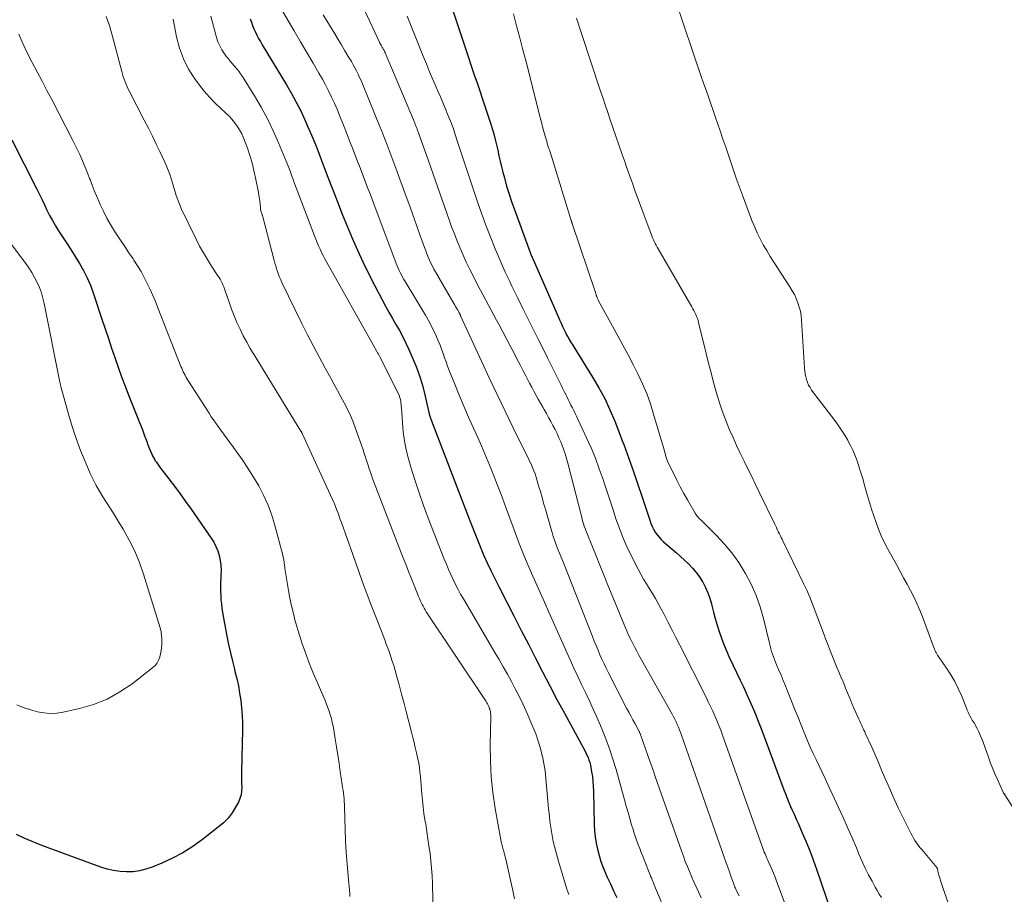
# Model space of a CAD drawing. Units: feet. Extents: x 2030000 to 2035000, y 575000 to 579935.
# Drawn here: x 2031576 to 2031751, y 576093 to 576248 of the extents above; entities that cross this region are included whole.
import ezdxf

# ---------------------------------------------------------------- set-up
doc = ezdxf.new("R2010")
doc.units = ezdxf.units.FT
doc.header["$LTSCALE"] = 100
doc.header["$MEASUREMENT"] = 0
doc.layers.add('CONTOUR INDEX', color=32, linetype='Continuous', lineweight=25)
doc.layers.add('CONTOUR INTERMEDIATE', color=40, linetype='Continuous', lineweight=15)

msp = doc.modelspace()

# ---------------------------------------------------------------- linework, layer by layer
at = {"layer": 'CONTOUR INDEX', "flags": 128}
for points, elevation in [([(2031651.66, 576254.59), (2031655.92, 576241.73), (2031656.46, 576240.11), (2031657, 576238.5), (2031657.55, 576236.89), (2031658.11, 576235.28), (2031658.36, 576234.55), (2031658.79, 576233.3), (2031659.2, 576232.06), (2031659.61, 576230.8), (2031660, 576229.55), (2031660.19, 576228.94), (2031660.47, 576227.98), (2031660.73, 576227.02), (2031660.97, 576226.05), (2031661.18, 576225.07), (2031661.39, 576224.09), (2031661.61, 576223.12), (2031661.84, 576222.15), (2031662.09, 576221.18), (2031662.35, 576220.17), (2031662.76, 576218.71), (2031663.2, 576217.25), (2031663.68, 576215.81), (2031664.19, 576214.38), (2031666.96, 576206.87), (2031667.02, 576206.72), (2031667.08, 576206.56), (2031667.14, 576206.4), (2031667.2, 576206.25), (2031667.27, 576206.09), (2031667.33, 576205.94), (2031667.39, 576205.79), (2031667.46, 576205.63), (2031671.91, 576195.52), (2031672.18, 576194.92), (2031672.45, 576194.33), (2031672.72, 576193.74), (2031673, 576193.15), (2031673.27, 576192.56), (2031673.42, 576192.27), (2031673.57, 576191.98), (2031673.73, 576191.69), (2031673.89, 576191.41), (2031674.06, 576191.13), (2031674.23, 576190.85), (2031674.4, 576190.57), (2031674.57, 576190.3), (2031678.04, 576184.74), (2031679.16, 576182.84), (2031680.2, 576180.91), (2031681.12, 576178.92), (2031681.98, 576176.89), (2031682.94, 576174.42), (2031683.25, 576173.6), (2031683.57, 576172.77), (2031683.87, 576171.94), (2031684.17, 576171.1), (2031684.47, 576170.27), (2031684.76, 576169.44), (2031685.06, 576168.6), (2031685.35, 576167.77), (2031685.37, 576167.71), (2031685.67, 576166.85), (2031685.97, 576165.98), (2031686.26, 576165.12), (2031686.55, 576164.25), (2031688.2, 576159.26), (2031688.4, 576158.72), (2031688.63, 576158.19), (2031688.89, 576157.68), (2031689.18, 576157.18), (2031689.51, 576156.71), (2031689.86, 576156.26), (2031690.25, 576155.85), (2031690.67, 576155.46), (2031692.19, 576154.16), (2031692.94, 576153.5), (2031693.68, 576152.84), (2031694.41, 576152.16), (2031695.14, 576151.47), (2031695.82, 576150.75), (2031696.46, 576150), (2031697.03, 576149.19), (2031697.56, 576148.35), (2031697.62, 576148.26), (2031698.1, 576147.33), (2031698.52, 576146.38), (2031698.87, 576145.4), (2031699.17, 576144.39), (2031699.24, 576144.11), (2031699.54, 576142.95), (2031699.86, 576141.79), (2031700.2, 576140.64), (2031700.55, 576139.5), (2031700.56, 576139.46), (2031700.96, 576138.31), (2031701.38, 576137.17), (2031701.85, 576136.05), (2031702.35, 576134.94), (2031704.31, 576130.83), (2031704.87, 576129.64), (2031705.42, 576128.43), (2031705.96, 576127.23), (2031706.48, 576126.01), (2031706.99, 576124.8), (2031707.48, 576123.57), (2031707.96, 576122.34), (2031708.43, 576121.1), (2031712.03, 576111.35), (2031712.32, 576110.59), (2031712.62, 576109.84), (2031712.93, 576109.1), (2031713.26, 576108.36), (2031713.59, 576107.62), (2031713.92, 576106.88), (2031714.24, 576106.14), (2031714.57, 576105.4), (2031715.32, 576103.7), (2031716, 576102.09), (2031716.65, 576100.48), (2031717.26, 576098.85), (2031717.85, 576097.21), (2031722.23, 576084.34)], 740), ([(2031617.17, 576248.46), (2031617.37, 576247.86), (2031617.58, 576247.26), (2031617.82, 576246.67), (2031618.08, 576246.09), (2031618.36, 576245.52), (2031618.65, 576244.95), (2031618.96, 576244.4), (2031619.29, 576243.85), (2031623.6, 576236.74), (2031624.49, 576235.2), (2031625.34, 576233.65), (2031626.14, 576232.07), (2031626.89, 576230.47), (2031627.37, 576229.39), (2031627.85, 576228.31), (2031628.31, 576227.22), (2031628.75, 576226.12), (2031629.18, 576225.02), (2031629.59, 576223.91), (2031630.01, 576222.81), (2031630.43, 576221.7), (2031630.85, 576220.6), (2031631.83, 576218.04), (2031632.66, 576215.88), (2031633.52, 576213.72), (2031634.39, 576211.58), (2031635.28, 576209.44), (2031636.21, 576207.32), (2031637.17, 576205.22), (2031638.19, 576203.14), (2031639.25, 576201.08), (2031640.63, 576198.46), (2031641.23, 576197.36), (2031641.83, 576196.26), (2031642.45, 576195.17), (2031643.08, 576194.09), (2031643.7, 576193), (2031644.29, 576191.9), (2031644.85, 576190.78), (2031645.37, 576189.64), (2031645.98, 576188.27), (2031646.65, 576186.63), (2031647.26, 576184.98), (2031647.77, 576183.29), (2031648.21, 576181.57), (2031648.92, 576178.46), (2031648.96, 576178.29), (2031649, 576178.12), (2031649.04, 576177.95), (2031649.08, 576177.78), (2031649.13, 576177.61), (2031649.19, 576177.45), (2031649.25, 576177.29), (2031649.31, 576177.13), (2031649.38, 576176.98), (2031649.44, 576176.82), (2031649.51, 576176.66), (2031649.57, 576176.51), (2031656.27, 576159.03), (2031656.85, 576157.55), (2031657.44, 576156.07), (2031658.05, 576154.6), (2031658.67, 576153.13), (2031659.32, 576151.68), (2031659.99, 576150.23), (2031660.69, 576148.8), (2031661.4, 576147.38), (2031662.84, 576144.59), (2031664.1, 576142.13), (2031665.36, 576139.67), (2031666.62, 576137.21), (2031667.87, 576134.75), (2031669.14, 576132.29), (2031670.41, 576129.83), (2031671.71, 576127.39), (2031673.02, 576124.96), (2031676.43, 576118.71), (2031676.64, 576118.31), (2031676.85, 576117.89), (2031677.04, 576117.48), (2031677.23, 576117.05), (2031677.39, 576116.62), (2031677.54, 576116.19), (2031677.65, 576115.74), (2031677.74, 576115.29), (2031677.87, 576114.51), (2031678, 576113.67), (2031678.1, 576112.82), (2031678.16, 576111.96), (2031678.2, 576111.11), (2031678.34, 576105.18), (2031678.4, 576104.06), (2031678.5, 576102.95), (2031678.68, 576101.85), (2031678.9, 576100.75), (2031679.19, 576099.66), (2031679.51, 576098.59), (2031679.9, 576097.54), (2031680.34, 576096.51), (2031680.65, 576095.82), (2031681.21, 576094.59), (2031681.78, 576093.37), (2031682.37, 576092.16)], 760), ([(2031574.79, 576226.96), (2031579.15, 576218.26), (2031579.62, 576217.31), (2031580.09, 576216.35), (2031580.56, 576215.4), (2031581.02, 576214.44), (2031581.49, 576213.5), (2031581.99, 576212.56), (2031582.53, 576211.65), (2031583.09, 576210.75), (2031583.68, 576209.84), (2031584.47, 576208.62), (2031585.25, 576207.4), (2031586.03, 576206.18), (2031586.8, 576204.95), (2031587.51, 576203.7), (2031588.17, 576202.41), (2031588.74, 576201.09), (2031589.24, 576199.74), (2031590.8, 576195.02), (2031591.37, 576193.31), (2031591.94, 576191.6), (2031592.51, 576189.89), (2031593.08, 576188.19), (2031593.67, 576186.49), (2031594.27, 576184.79), (2031594.91, 576183.11), (2031595.57, 576181.43), (2031597.36, 576176.98), (2031597.64, 576176.27), (2031597.92, 576175.56), (2031598.18, 576174.84), (2031598.44, 576174.12), (2031598.54, 576173.85), (2031598.75, 576173.26), (2031598.97, 576172.69), (2031599.2, 576172.11), (2031599.44, 576171.54), (2031599.67, 576171.01), (2031599.81, 576170.71), (2031599.95, 576170.42), (2031600.11, 576170.14), (2031600.28, 576169.87), (2031600.47, 576169.6), (2031600.65, 576169.33), (2031600.84, 576169.07), (2031601.03, 576168.8), (2031602.68, 576166.65), (2031603.69, 576165.31), (2031604.69, 576163.96), (2031605.67, 576162.59), (2031606.64, 576161.22), (2031610.22, 576156.1), (2031610.67, 576155.36), (2031611.07, 576154.6), (2031611.38, 576153.81), (2031611.63, 576152.98), (2031611.8, 576152.13), (2031611.92, 576151.28), (2031611.97, 576150.42), (2031611.96, 576149.55), (2031611.93, 576148.91), (2031611.9, 576148.15), (2031611.89, 576147.4), (2031611.9, 576146.64), (2031611.92, 576145.89), (2031611.96, 576145.13), (2031612.03, 576144.38), (2031612.13, 576143.63), (2031612.25, 576142.88), (2031613.03, 576138.65), (2031613.32, 576137.17), (2031613.63, 576135.69), (2031613.98, 576134.22), (2031614.35, 576132.76), (2031614.45, 576132.39), (2031614.77, 576131.11), (2031615.05, 576129.81), (2031615.28, 576128.51), (2031615.48, 576127.2), (2031615.62, 576125.89), (2031615.72, 576124.57), (2031615.76, 576123.25), (2031615.77, 576121.92), (2031615.6, 576114.61), (2031615.59, 576113.9), (2031615.6, 576113.19), (2031615.62, 576112.49), (2031615.65, 576111.78), (2031615.63, 576111.09), (2031615.54, 576110.41), (2031615.33, 576109.76), (2031615.05, 576109.12), (2031614.57, 576108.25), (2031613.93, 576107.24), (2031613.21, 576106.3), (2031612.39, 576105.45), (2031611.49, 576104.66), (2031608.67, 576102.48), (2031606.96, 576101.26), (2031605.2, 576100.14), (2031603.34, 576099.16), (2031601.44, 576098.28), (2031599.72, 576097.56), (2031598.62, 576097.19), (2031597.5, 576096.9), (2031596.35, 576096.76), (2031595.18, 576096.72), (2031594.01, 576096.8), (2031592.86, 576096.97), (2031591.73, 576097.24), (2031590.61, 576097.59), (2031581.25, 576101.01), (2031579.82, 576101.56), (2031578.39, 576102.14), (2031576.98, 576102.76), (2031575.59, 576103.41)], 780)]:
    msp.add_lwpolyline(points, dxfattribs=dict(at, elevation=elevation))
at = {"layer": 'CONTOUR INTERMEDIATE', "flags": 128}
for points, elevation in [([(2031622.13, 576251.15), (2031623.84, 576248.21), (2031624.96, 576246.29), (2031626.08, 576244.37), (2031627.21, 576242.46), (2031628.35, 576240.55), (2031629.39, 576238.79), (2031629.99, 576237.75), (2031630.56, 576236.7), (2031631.11, 576235.63), (2031631.63, 576234.55), (2031632.12, 576233.46), (2031632.6, 576232.36), (2031633.06, 576231.25), (2031633.51, 576230.14), (2031634.2, 576228.37), (2031634.83, 576226.77), (2031635.45, 576225.17), (2031636.07, 576223.57), (2031636.69, 576221.96), (2031637.3, 576220.36), (2031637.92, 576218.75), (2031638.53, 576217.14), (2031639.14, 576215.53), (2031643.13, 576204.95), (2031643.29, 576204.54), (2031643.46, 576204.12), (2031643.65, 576203.71), (2031643.84, 576203.31), (2031644.05, 576202.91), (2031644.26, 576202.51), (2031644.48, 576202.12), (2031644.7, 576201.73), (2031648.31, 576195.76), (2031648.8, 576194.91), (2031649.28, 576194.04), (2031649.72, 576193.16), (2031650.14, 576192.26), (2031650.29, 576191.92), (2031650.61, 576191.19), (2031650.91, 576190.44), (2031651.19, 576189.69), (2031651.45, 576188.93), (2031651.71, 576188.17), (2031651.98, 576187.42), (2031652.26, 576186.67), (2031652.55, 576185.92), (2031653.53, 576183.47), (2031654.33, 576181.5), (2031655.15, 576179.55), (2031656, 576177.6), (2031656.87, 576175.67), (2031657.33, 576174.65), (2031658.28, 576172.53), (2031659.2, 576170.4), (2031660.07, 576168.25), (2031660.92, 576166.09), (2031660.98, 576165.92), (2031661.77, 576163.84), (2031662.55, 576161.74), (2031663.33, 576159.65), (2031664.1, 576157.55), (2031664.33, 576156.92), (2031665, 576155.15), (2031665.69, 576153.38), (2031666.42, 576151.63), (2031667.16, 576149.89), (2031667.93, 576148.15), (2031668.7, 576146.41), (2031669.47, 576144.68), (2031670.24, 576142.95), (2031674.05, 576134.44), (2031674.71, 576132.98), (2031675.39, 576131.51), (2031676.08, 576130.06), (2031676.79, 576128.61), (2031677.49, 576127.16), (2031678.17, 576125.7), (2031678.82, 576124.23), (2031679.46, 576122.75), (2031679.7, 576122.19), (2031680.41, 576120.41), (2031681.07, 576118.62), (2031681.67, 576116.81), (2031682.22, 576114.97), (2031683.72, 576109.53), (2031684.03, 576108.43), (2031684.35, 576107.32), (2031684.67, 576106.22), (2031684.99, 576105.12), (2031685.23, 576104.3), (2031685.44, 576103.61), (2031685.67, 576102.93), (2031685.91, 576102.24), (2031686.16, 576101.56), (2031686.42, 576100.89), (2031686.68, 576100.21), (2031686.95, 576099.54), (2031687.21, 576098.87), (2031688.33, 576096.06), (2031688.41, 576095.87), (2031688.49, 576095.68), (2031688.57, 576095.5), (2031688.64, 576095.31), (2031688.72, 576095.12), (2031688.8, 576094.93), (2031688.88, 576094.75), (2031688.96, 576094.56), (2031693.9, 576082.74)], 756), ([(2031630.15, 576249.16), (2031630.79, 576248.08), (2031632.18, 576245.81), (2031632.79, 576244.8), (2031633.4, 576243.8), (2031634, 576242.79), (2031634.6, 576241.78), (2031635.16, 576240.85), (2031635.47, 576240.3), (2031635.77, 576239.75), (2031636.06, 576239.19), (2031636.34, 576238.62), (2031636.61, 576238.04), (2031636.86, 576237.47), (2031637.11, 576236.89), (2031637.36, 576236.3), (2031640.17, 576229.41), (2031640.54, 576228.48), (2031640.92, 576227.54), (2031641.29, 576226.61), (2031641.65, 576225.68), (2031642.01, 576224.74), (2031642.37, 576223.81), (2031642.72, 576222.87), (2031643.06, 576221.92), (2031644.91, 576216.83), (2031645.52, 576215.14), (2031646.13, 576213.44), (2031646.74, 576211.74), (2031647.35, 576210.04), (2031648.15, 576207.76), (2031648.36, 576207.2), (2031648.58, 576206.64), (2031648.8, 576206.09), (2031649.04, 576205.55), (2031649.29, 576205.01), (2031649.56, 576204.47), (2031649.84, 576203.95), (2031650.13, 576203.43), (2031653.37, 576197.82), (2031653.53, 576197.55), (2031653.69, 576197.28), (2031653.85, 576197.01), (2031654.01, 576196.75), (2031654.24, 576196.37), (2031654.28, 576196.29), (2031654.33, 576196.21), (2031654.37, 576196.13), (2031654.4, 576196.05), (2031654.42, 576196.01), (2031654.45, 576195.95), (2031654.48, 576195.89), (2031654.5, 576195.82), (2031654.53, 576195.76), (2031654.55, 576195.69), (2031654.58, 576195.63), (2031654.6, 576195.57), (2031654.63, 576195.5), (2031658.26, 576187.58), (2031659.64, 576184.6), (2031661.05, 576181.62), (2031662.47, 576178.66), (2031663.92, 576175.7), (2031666.28, 576170.92), (2031666.56, 576170.36), (2031666.83, 576169.8), (2031667.09, 576169.23), (2031667.35, 576168.66), (2031667.59, 576168.08), (2031667.81, 576167.5), (2031668.01, 576166.91), (2031668.2, 576166.31), (2031668.45, 576165.42), (2031668.75, 576164.38), (2031669.05, 576163.33), (2031669.34, 576162.29), (2031669.64, 576161.24), (2031670.6, 576157.85), (2031670.83, 576157.1), (2031671.06, 576156.36), (2031671.32, 576155.62), (2031671.59, 576154.89), (2031671.87, 576154.16), (2031672.16, 576153.43), (2031672.44, 576152.7), (2031672.73, 576151.97), (2031678, 576138.61), (2031678.33, 576137.79), (2031678.67, 576136.98), (2031679.01, 576136.16), (2031679.35, 576135.35), (2031679.71, 576134.54), (2031680.08, 576133.74), (2031680.46, 576132.95), (2031680.86, 576132.16), (2031684.09, 576125.88), (2031684.46, 576125.17), (2031684.84, 576124.46), (2031685.21, 576123.75), (2031685.6, 576123.04), (2031686.26, 576121.83), (2031686.31, 576121.73), (2031686.37, 576121.63), (2031686.41, 576121.53), (2031686.46, 576121.43), (2031686.5, 576121.33), (2031686.54, 576121.22), (2031686.58, 576121.12), (2031686.62, 576121.02), (2031687.47, 576118.6), (2031687.93, 576117.28), (2031688.39, 576115.97), (2031688.85, 576114.65), (2031689.31, 576113.34), (2031693.85, 576100.45), (2031694.18, 576099.53), (2031694.53, 576098.61), (2031694.89, 576097.7), (2031695.26, 576096.79), (2031695.64, 576095.89), (2031696.03, 576094.99), (2031696.44, 576094.09), (2031696.85, 576093.2), (2031697.36, 576092.11)], 752), ([(2031637.58, 576249.78), (2031640.14, 576244.3), (2031640.23, 576244.12), (2031640.32, 576243.94), (2031640.42, 576243.76), (2031640.51, 576243.59), (2031640.59, 576243.47), (2031640.65, 576243.35), (2031640.72, 576243.24), (2031640.78, 576243.13), (2031640.85, 576243.02), (2031640.91, 576242.91), (2031640.95, 576242.85), (2031640.98, 576242.79), (2031641.01, 576242.73), (2031641.04, 576242.67), (2031641.07, 576242.6), (2031641.1, 576242.54), (2031641.13, 576242.48), (2031641.16, 576242.41), (2031646.19, 576230.46), (2031646.3, 576230.2), (2031646.41, 576229.93), (2031646.52, 576229.67), (2031646.63, 576229.4), (2031646.73, 576229.13), (2031646.83, 576228.87), (2031646.93, 576228.6), (2031647.03, 576228.33), (2031647.37, 576227.37), (2031647.64, 576226.63), (2031647.91, 576225.88), (2031648.17, 576225.13), (2031648.43, 576224.38), (2031652.52, 576212.73), (2031652.98, 576211.46), (2031653.46, 576210.19), (2031653.96, 576208.93), (2031654.48, 576207.67), (2031655.02, 576206.43), (2031655.58, 576205.2), (2031656.17, 576203.98), (2031656.78, 576202.77), (2031657.66, 576201.05), (2031658.12, 576200.17), (2031658.58, 576199.28), (2031659.05, 576198.4), (2031659.52, 576197.52), (2031659.99, 576196.64), (2031660.46, 576195.76), (2031660.93, 576194.88), (2031661.4, 576194), (2031663.45, 576190.18), (2031664.02, 576189.1), (2031664.59, 576188.01), (2031665.16, 576186.92), (2031665.71, 576185.83), (2031666.09, 576185.1), (2031666.46, 576184.37), (2031666.83, 576183.65), (2031667.21, 576182.93), (2031667.59, 576182.21), (2031667.98, 576181.49), (2031668.38, 576180.78), (2031668.78, 576180.07), (2031669.19, 576179.36), (2031669.42, 576178.96), (2031669.82, 576178.26), (2031670.22, 576177.56), (2031670.62, 576176.85), (2031671, 576176.13), (2031671.37, 576175.41), (2031671.72, 576174.69), (2031672.06, 576173.95), (2031672.37, 576173.2), (2031672.57, 576172.73), (2031672.88, 576171.91), (2031673.17, 576171.09), (2031673.43, 576170.26), (2031673.66, 576169.41), (2031676, 576160.21), (2031676.1, 576159.81), (2031676.21, 576159.41), (2031676.33, 576159.01), (2031676.45, 576158.61), (2031676.57, 576158.21), (2031676.71, 576157.82), (2031676.85, 576157.43), (2031677, 576157.04), (2031678, 576154.55), (2031678.65, 576152.93), (2031679.31, 576151.3), (2031679.97, 576149.67), (2031680.63, 576148.05), (2031683.57, 576140.87), (2031683.87, 576140.15), (2031684.18, 576139.44), (2031684.51, 576138.74), (2031684.84, 576138.04), (2031685.19, 576137.34), (2031685.54, 576136.65), (2031685.91, 576135.97), (2031686.28, 576135.29), (2031692.19, 576124.79), (2031692.43, 576124.34), (2031692.67, 576123.88), (2031692.9, 576123.42), (2031693.11, 576122.95), (2031693.32, 576122.48), (2031693.52, 576122), (2031693.7, 576121.52), (2031693.88, 576121.04), (2031701.52, 576099.15), (2031701.8, 576098.35), (2031702.08, 576097.55), (2031702.36, 576096.75), (2031702.65, 576095.95), (2031703.09, 576094.7), (2031703.15, 576094.53), (2031703.21, 576094.36), (2031703.28, 576094.19), (2031703.35, 576094.02), (2031703.43, 576093.86), (2031703.5, 576093.69), (2031703.58, 576093.53), (2031703.66, 576093.36), (2031704.1, 576092.48)], 748), ([(2031663.96, 576249.37), (2031664.54, 576247.23), (2031665.11, 576245.09), (2031665.66, 576242.95), (2031666.21, 576240.8), (2031668.73, 576230.88), (2031668.94, 576230.05), (2031669.16, 576229.22), (2031669.39, 576228.39), (2031669.63, 576227.56), (2031669.88, 576226.68), (2031669.99, 576226.29), (2031670.11, 576225.91), (2031670.23, 576225.53), (2031670.35, 576225.14), (2031670.48, 576224.76), (2031670.6, 576224.38), (2031670.72, 576224), (2031670.84, 576223.62), (2031674.26, 576212.56), (2031674.28, 576212.5), (2031674.3, 576212.44), (2031674.32, 576212.37), (2031674.34, 576212.31), (2031674.36, 576212.25), (2031674.38, 576212.18), (2031674.4, 576212.12), (2031674.42, 576212.06), (2031678.6, 576199.59), (2031678.62, 576199.52), (2031678.65, 576199.44), (2031678.67, 576199.37), (2031678.7, 576199.29), (2031678.72, 576199.22), (2031678.75, 576199.14), (2031678.78, 576199.07), (2031678.81, 576198.99), (2031678.86, 576198.86), (2031678.92, 576198.72), (2031678.99, 576198.59), (2031679.05, 576198.45), (2031679.12, 576198.32), (2031682.53, 576192.1), (2031683.44, 576190.41), (2031684.34, 576188.71), (2031685.23, 576187), (2031686.1, 576185.29), (2031686.91, 576183.55), (2031687.66, 576181.79), (2031688.31, 576179.99), (2031688.9, 576178.16), (2031690.75, 576171.79), (2031690.84, 576171.5), (2031690.92, 576171.21), (2031691, 576170.92), (2031691.08, 576170.63), (2031691.17, 576170.34), (2031691.27, 576170.05), (2031691.38, 576169.77), (2031691.51, 576169.5), (2031692.4, 576167.62), (2031693, 576166.42), (2031693.61, 576165.22), (2031694.25, 576164.05), (2031694.91, 576162.88), (2031696.27, 576160.56), (2031696.39, 576160.36), (2031696.52, 576160.17), (2031696.66, 576160), (2031696.81, 576159.82), (2031696.96, 576159.65), (2031697.12, 576159.49), (2031697.28, 576159.32), (2031697.44, 576159.16), (2031700.09, 576156.56), (2031701.5, 576155.04), (2031702.83, 576153.46), (2031704.02, 576151.77), (2031705.12, 576150.01), (2031705.22, 576149.83), (2031706.22, 576147.9), (2031707.1, 576145.92), (2031707.82, 576143.88), (2031708.42, 576141.79), (2031709.49, 576137.4), (2031709.61, 576136.91), (2031709.74, 576136.41), (2031709.88, 576135.93), (2031710.03, 576135.44), (2031710.19, 576134.96), (2031710.36, 576134.48), (2031710.54, 576134.01), (2031710.74, 576133.54), (2031711.15, 576132.62), (2031711.56, 576131.7), (2031711.95, 576130.77), (2031712.34, 576129.84), (2031712.72, 576128.9), (2031713.42, 576127.1), (2031713.97, 576125.74), (2031714.51, 576124.37), (2031715.05, 576123), (2031715.6, 576121.64), (2031715.78, 576121.2), (2031716.25, 576120.06), (2031716.74, 576118.93), (2031717.25, 576117.81), (2031717.77, 576116.7), (2031718.31, 576115.59), (2031718.84, 576114.48), (2031719.37, 576113.36), (2031719.89, 576112.25), (2031721.77, 576108.21), (2031722.59, 576106.42), (2031723.39, 576104.62), (2031724.18, 576102.81), (2031724.95, 576101), (2031725.46, 576099.78), (2031725.98, 576098.58), (2031726.53, 576097.39), (2031727.13, 576096.22), (2031727.74, 576095.06), (2031728.32, 576094.03), (2031728.67, 576093.4), (2031729.03, 576092.78), (2031729.4, 576092.15)], 736), ([(2031693.49, 576249.66), (2031696.53, 576240.64), (2031696.95, 576239.42), (2031697.36, 576238.21), (2031697.79, 576236.99), (2031698.22, 576235.78), (2031698.65, 576234.57), (2031699.08, 576233.36), (2031699.5, 576232.14), (2031699.92, 576230.93), (2031700.74, 576228.51), (2031701.23, 576227.08), (2031701.71, 576225.65), (2031702.19, 576224.22), (2031702.68, 576222.79), (2031703.16, 576221.36), (2031703.66, 576219.94), (2031704.17, 576218.52), (2031704.68, 576217.1), (2031705.51, 576214.83), (2031705.94, 576213.71), (2031706.38, 576212.6), (2031706.85, 576211.5), (2031707.33, 576210.4), (2031707.85, 576209.33), (2031708.4, 576208.27), (2031709, 576207.23), (2031709.63, 576206.21), (2031713.14, 576200.78), (2031713.55, 576200.1), (2031713.93, 576199.41), (2031714.26, 576198.69), (2031714.56, 576197.95), (2031714.8, 576197.2), (2031715, 576196.44), (2031715.13, 576195.66), (2031715.21, 576194.87), (2031715.75, 576186.34), (2031715.79, 576185.81), (2031715.86, 576185.3), (2031715.96, 576184.79), (2031716.09, 576184.28), (2031716.25, 576183.78), (2031716.45, 576183.31), (2031716.71, 576182.86), (2031716.99, 576182.43), (2031721.09, 576177.03), (2031721.72, 576176.17), (2031722.32, 576175.3), (2031722.88, 576174.4), (2031723.42, 576173.49), (2031723.44, 576173.46), (2031723.92, 576172.54), (2031724.37, 576171.6), (2031724.77, 576170.64), (2031725.13, 576169.67), (2031725.46, 576168.68), (2031725.77, 576167.69), (2031726.07, 576166.69), (2031726.36, 576165.69), (2031726.93, 576163.64), (2031727.28, 576162.43), (2031727.64, 576161.23), (2031728.03, 576160.03), (2031728.44, 576158.85), (2031728.89, 576157.67), (2031729.37, 576156.52), (2031729.91, 576155.39), (2031730.48, 576154.27), (2031732.13, 576151.26), (2031732.74, 576150.14), (2031733.35, 576149.02), (2031733.97, 576147.89), (2031734.58, 576146.77), (2031735.17, 576145.63), (2031735.72, 576144.48), (2031736.23, 576143.31), (2031736.7, 576142.12), (2031738.75, 576136.64), (2031738.84, 576136.41), (2031738.93, 576136.18), (2031739.04, 576135.95), (2031739.15, 576135.73), (2031739.27, 576135.51), (2031739.39, 576135.3), (2031739.52, 576135.09), (2031739.66, 576134.88), (2031740.97, 576132.98), (2031741.73, 576131.81), (2031742.43, 576130.6), (2031743.05, 576129.35), (2031743.62, 576128.08), (2031744.53, 576125.83), (2031744.67, 576125.49), (2031744.82, 576125.16), (2031744.97, 576124.82), (2031745.13, 576124.49), (2031745.34, 576124.06), (2031745.4, 576123.95), (2031745.46, 576123.84), (2031745.53, 576123.74), (2031745.61, 576123.64), (2031745.68, 576123.54), (2031745.75, 576123.44), (2031745.82, 576123.33), (2031745.88, 576123.23), (2031746.4, 576122.25), (2031746.71, 576121.65), (2031746.99, 576121.04), (2031747.25, 576120.42), (2031747.49, 576119.79), (2031748.44, 576117.11), (2031748.82, 576116.07), (2031749.22, 576115.05), (2031749.64, 576114.03), (2031750.09, 576113.02), (2031750.93, 576111.16), (2031750.97, 576111.09), (2031751.01, 576111.01), (2031751.04, 576110.94), (2031751.08, 576110.86), (2031751.14, 576110.74), (2031751.21, 576110.63), (2031755.96, 576103.27)], 728), ([(2031591.53, 576248.87), (2031591.84, 576248.06), (2031592.13, 576247.24), (2031592.39, 576246.4), (2031592.63, 576245.56), (2031594.32, 576239.07), (2031594.45, 576238.61), (2031594.59, 576238.15), (2031594.74, 576237.7), (2031594.9, 576237.25), (2031595.08, 576236.81), (2031595.27, 576236.37), (2031595.48, 576235.94), (2031595.69, 576235.52), (2031598.33, 576230.42), (2031599.05, 576229.01), (2031599.76, 576227.59), (2031600.46, 576226.16), (2031601.15, 576224.72), (2031601.97, 576222.98), (2031602.23, 576222.41), (2031602.47, 576221.83), (2031602.7, 576221.24), (2031602.91, 576220.65), (2031603.1, 576220.05), (2031603.29, 576219.45), (2031603.47, 576218.85), (2031603.64, 576218.24), (2031603.75, 576217.84), (2031603.99, 576217.05), (2031604.26, 576216.26), (2031604.57, 576215.49), (2031604.91, 576214.72), (2031607.54, 576209.28), (2031608.17, 576208.04), (2031608.84, 576206.82), (2031609.55, 576205.63), (2031610.3, 576204.46), (2031611.43, 576202.77), (2031611.63, 576202.46), (2031611.82, 576202.13), (2031612, 576201.8), (2031612.16, 576201.46), (2031612.31, 576201.12), (2031612.46, 576200.77), (2031612.59, 576200.42), (2031612.72, 576200.07), (2031613.39, 576198.05), (2031613.82, 576196.82), (2031614.29, 576195.61), (2031614.8, 576194.42), (2031615.35, 576193.24), (2031615.93, 576192.08), (2031616.54, 576190.93), (2031617.18, 576189.8), (2031617.84, 576188.68), (2031626.16, 576175.14), (2031626.19, 576175.08), (2031626.22, 576175.03), (2031626.25, 576174.98), (2031626.28, 576174.93), (2031626.31, 576174.88), (2031626.33, 576174.82), (2031626.36, 576174.77), (2031626.38, 576174.72), (2031632.07, 576162.33), (2031632.12, 576162.22), (2031632.56, 576161.08), (2031632.77, 576160.53), (2031632.98, 576159.98), (2031633.18, 576159.42), (2031633.38, 576158.86), (2031636.4, 576150.35), (2031637.14, 576148.28), (2031637.9, 576146.22), (2031638.68, 576144.16), (2031639.47, 576142.11), (2031640.48, 576139.52), (2031640.78, 576138.76), (2031641.07, 576138.01), (2031641.36, 576137.25), (2031641.65, 576136.5), (2031641.93, 576135.74), (2031642.19, 576134.97), (2031642.43, 576134.2), (2031642.67, 576133.42), (2031643.16, 576131.66), (2031643.63, 576130), (2031644.08, 576128.33), (2031644.53, 576126.67), (2031644.96, 576125), (2031645.84, 576121.57), (2031646.07, 576120.66), (2031646.29, 576119.74), (2031646.52, 576118.83), (2031646.74, 576117.91), (2031646.8, 576117.63), (2031646.97, 576116.85), (2031647.12, 576116.07), (2031647.25, 576115.28), (2031647.35, 576114.49), (2031647.43, 576113.7), (2031647.51, 576112.9), (2031647.58, 576112.11), (2031647.64, 576111.31), (2031647.69, 576110.59), (2031647.79, 576109.44), (2031647.91, 576108.29), (2031648.06, 576107.14), (2031648.23, 576106), (2031648.36, 576105.25), (2031648.56, 576103.94), (2031648.76, 576102.63), (2031648.95, 576101.32), (2031649.13, 576100.01), (2031649.29, 576098.7), (2031649.41, 576097.38), (2031649.49, 576096.06), (2031649.55, 576094.74), (2031649.68, 576088.75)], 772), ([(2031603.44, 576248.37), (2031604.05, 576245.23), (2031604.58, 576243.24), (2031605.27, 576241.32), (2031606.21, 576239.51), (2031607.32, 576237.78), (2031608.14, 576236.67), (2031609, 576235.57), (2031609.91, 576234.51), (2031610.88, 576233.51), (2031611.89, 576232.55), (2031612.79, 576231.74), (2031613.36, 576231.19), (2031613.9, 576230.61), (2031614.39, 576230), (2031614.86, 576229.36), (2031615.28, 576228.69), (2031615.67, 576228), (2031615.99, 576227.28), (2031616.28, 576226.54), (2031616.67, 576225.45), (2031617.1, 576224.14), (2031617.49, 576222.82), (2031617.82, 576221.49), (2031618.11, 576220.15), (2031618.63, 576217.54), (2031618.72, 576217.03), (2031618.8, 576216.52), (2031618.86, 576216.01), (2031618.91, 576215.5), (2031618.97, 576214.81), (2031618.99, 576214.64), (2031619.01, 576214.47), (2031619.05, 576214.31), (2031619.1, 576214.15), (2031619.14, 576214.03), (2031619.17, 576213.93), (2031619.21, 576213.82), (2031619.25, 576213.72), (2031619.29, 576213.62), (2031619.33, 576213.52), (2031619.36, 576213.42), (2031619.4, 576213.32), (2031619.43, 576213.21), (2031621.42, 576205.5), (2031621.56, 576205), (2031621.7, 576204.5), (2031621.86, 576204), (2031622.02, 576203.5), (2031622.2, 576203.01), (2031622.39, 576202.53), (2031622.59, 576202.05), (2031622.81, 576201.57), (2031626.3, 576194.4), (2031627.31, 576192.36), (2031628.34, 576190.33), (2031629.41, 576188.33), (2031630.5, 576186.33), (2031631.5, 576184.54), (2031632.11, 576183.44), (2031632.71, 576182.35), (2031633.3, 576181.25), (2031633.89, 576180.15), (2031634.44, 576179.03), (2031634.97, 576177.9), (2031635.44, 576176.75), (2031635.88, 576175.58), (2031637.22, 576171.8), (2031637.44, 576171.16), (2031637.66, 576170.52), (2031637.86, 576169.88), (2031638.06, 576169.23), (2031638.26, 576168.59), (2031638.47, 576167.95), (2031638.7, 576167.31), (2031638.93, 576166.68), (2031644.32, 576152.73), (2031644.82, 576151.44), (2031645.33, 576150.15), (2031645.84, 576148.86), (2031646.35, 576147.57), (2031647.09, 576145.69), (2031647.24, 576145.34), (2031647.39, 576144.99), (2031647.55, 576144.65), (2031647.71, 576144.31), (2031647.89, 576143.98), (2031648.07, 576143.65), (2031648.27, 576143.33), (2031648.47, 576143.01), (2031658.86, 576127.42), (2031658.99, 576127.22), (2031659.12, 576127.01), (2031659.25, 576126.81), (2031659.37, 576126.6), (2031659.48, 576126.38), (2031659.59, 576126.16), (2031659.67, 576125.94), (2031659.75, 576125.71), (2031659.78, 576125.58), (2031659.86, 576125.28), (2031659.91, 576124.98), (2031659.93, 576124.67), (2031659.94, 576124.36), (2031659.83, 576119.3), (2031659.86, 576116.47), (2031660, 576113.64), (2031660.3, 576110.83), (2031660.73, 576108.02), (2031661.86, 576101.81), (2031661.88, 576101.69), (2031661.91, 576101.58), (2031661.94, 576101.46), (2031661.97, 576101.35), (2031662, 576101.23), (2031662.04, 576101.12), (2031662.07, 576101), (2031662.1, 576100.89), (2031662.24, 576100.41), (2031662.33, 576100.05), (2031662.43, 576099.69), (2031662.51, 576099.34), (2031662.6, 576098.98), (2031663.91, 576093.15), (2031664.18, 576091.96)], 768), ([(2031610.13, 576248.91), (2031610.37, 576248.02), (2031610.61, 576247.13), (2031610.85, 576246.23), (2031611.1, 576245.34), (2031611.15, 576245.14), (2031611.42, 576244.37), (2031611.73, 576243.63), (2031612.13, 576242.92), (2031612.58, 576242.24), (2031612.85, 576241.86), (2031613.21, 576241.4), (2031613.58, 576240.94), (2031613.96, 576240.5), (2031614.36, 576240.06), (2031614.74, 576239.62), (2031615.11, 576239.17), (2031615.46, 576238.69), (2031615.78, 576238.2), (2031617.92, 576234.77), (2031619.11, 576232.74), (2031620.24, 576230.67), (2031621.26, 576228.56), (2031622.21, 576226.4), (2031623.69, 576222.82), (2031623.85, 576222.43), (2031624, 576222.04), (2031624.15, 576221.64), (2031624.3, 576221.25), (2031624.44, 576220.85), (2031624.59, 576220.45), (2031624.73, 576220.06), (2031624.88, 576219.66), (2031628.58, 576209.88), (2031628.82, 576209.28), (2031629.06, 576208.68), (2031629.32, 576208.09), (2031629.58, 576207.5), (2031629.86, 576206.92), (2031630.15, 576206.34), (2031630.45, 576205.77), (2031630.75, 576205.21), (2031639.33, 576189.93), (2031639.39, 576189.83), (2031639.68, 576189.31), (2031639.81, 576189.06), (2031639.95, 576188.81), (2031640.08, 576188.56), (2031640.21, 576188.31), (2031643.56, 576181.62), (2031643.68, 576181.35), (2031643.79, 576181.06), (2031643.87, 576180.77), (2031643.93, 576180.47), (2031643.97, 576180.17), (2031644, 576179.86), (2031644.03, 576179.56), (2031644.05, 576179.25), (2031644.21, 576176.61), (2031644.36, 576174.99), (2031644.58, 576173.38), (2031644.91, 576171.79), (2031645.31, 576170.22), (2031645.74, 576168.74), (2031646.44, 576166.44), (2031647.18, 576164.16), (2031647.98, 576161.9), (2031648.82, 576159.65), (2031651.67, 576152.35), (2031652.04, 576151.44), (2031652.42, 576150.53), (2031652.82, 576149.63), (2031653.23, 576148.74), (2031653.66, 576147.86), (2031654.11, 576146.98), (2031654.58, 576146.12), (2031655.06, 576145.27), (2031660.67, 576135.76), (2031661.42, 576134.48), (2031662.16, 576133.2), (2031662.89, 576131.91), (2031663.61, 576130.61), (2031664.3, 576129.3), (2031664.98, 576127.98), (2031665.61, 576126.64), (2031666.22, 576125.29), (2031667.42, 576122.52), (2031667.93, 576121.26), (2031668.39, 576119.98), (2031668.77, 576118.68), (2031669.1, 576117.36), (2031669.11, 576117.33), (2031669.37, 576116.01), (2031669.59, 576114.68), (2031669.74, 576113.34), (2031669.86, 576112), (2031669.95, 576110.65), (2031670.06, 576109.3), (2031670.19, 576107.96), (2031670.35, 576106.62), (2031670.46, 576105.7), (2031670.73, 576103.91), (2031671.06, 576102.14), (2031671.49, 576100.38), (2031671.97, 576098.64), (2031673.49, 576093.69), (2031673.65, 576093.21), (2031673.83, 576092.74)], 764), ([(2031645.06, 576248.92), (2031647.94, 576241.81), (2031648.5, 576240.43), (2031649.07, 576239.05), (2031649.65, 576237.67), (2031650.23, 576236.3), (2031650.53, 576235.6), (2031650.97, 576234.58), (2031651.4, 576233.56), (2031651.83, 576232.54), (2031652.26, 576231.52), (2031652.79, 576230.23), (2031652.94, 576229.85), (2031653.09, 576229.46), (2031653.23, 576229.07), (2031653.36, 576228.68), (2031653.49, 576228.29), (2031653.62, 576227.89), (2031653.74, 576227.5), (2031653.87, 576227.1), (2031656.97, 576217.71), (2031657.64, 576215.71), (2031658.34, 576213.73), (2031659.08, 576211.76), (2031659.83, 576209.79), (2031660.71, 576207.57), (2031661.05, 576206.73), (2031661.4, 576205.89), (2031661.76, 576205.05), (2031662.14, 576204.22), (2031662.52, 576203.39), (2031662.9, 576202.57), (2031663.3, 576201.75), (2031663.69, 576200.93), (2031664.74, 576198.8), (2031665.66, 576196.91), (2031666.59, 576195.03), (2031667.53, 576193.15), (2031668.46, 576191.27), (2031669.47, 576189.26), (2031670.01, 576188.18), (2031670.55, 576187.1), (2031671.09, 576186.02), (2031671.62, 576184.94), (2031672.07, 576184.04), (2031672.38, 576183.41), (2031672.7, 576182.78), (2031673.01, 576182.15), (2031673.32, 576181.52), (2031673.45, 576181.26), (2031673.7, 576180.76), (2031673.95, 576180.26), (2031674.2, 576179.77), (2031674.46, 576179.27), (2031674.71, 576178.77), (2031674.95, 576178.28), (2031675.19, 576177.77), (2031675.43, 576177.27), (2031676.96, 576173.95), (2031677.76, 576172.13), (2031678.53, 576170.29), (2031679.24, 576168.42), (2031679.9, 576166.54), (2031680.11, 576165.93), (2031680.64, 576164.34), (2031681.16, 576162.75), (2031681.68, 576161.15), (2031682.2, 576159.55), (2031682.75, 576157.97), (2031683.34, 576156.41), (2031684.01, 576154.87), (2031684.73, 576153.36), (2031686.13, 576150.6), (2031686.6, 576149.7), (2031687.09, 576148.82), (2031687.61, 576147.95), (2031688.15, 576147.09), (2031688.7, 576146.24), (2031689.22, 576145.37), (2031689.72, 576144.49), (2031690.2, 576143.6), (2031690.72, 576142.62), (2031691.44, 576141.23), (2031692.16, 576139.83), (2031692.87, 576138.43), (2031693.58, 576137.03), (2031698.22, 576127.8), (2031698.62, 576126.98), (2031699.02, 576126.15), (2031699.4, 576125.31), (2031699.78, 576124.48), (2031700.14, 576123.63), (2031700.49, 576122.78), (2031700.82, 576121.93), (2031701.14, 576121.07), (2031708.18, 576101.27), (2031708.31, 576100.94), (2031708.43, 576100.6), (2031708.57, 576100.27), (2031708.71, 576099.94), (2031708.85, 576099.62), (2031708.99, 576099.29), (2031709.14, 576098.96), (2031709.28, 576098.63), (2031709.6, 576097.9), (2031709.9, 576097.2), (2031710.19, 576096.49), (2031710.48, 576095.79), (2031710.75, 576095.08), (2031712.28, 576091.01)], 744), ([(2031675.16, 576248.6), (2031675.46, 576247.67), (2031675.76, 576246.74), (2031676.06, 576245.82), (2031679.4, 576235.78), (2031679.85, 576234.46), (2031680.29, 576233.14), (2031680.74, 576231.82), (2031681.19, 576230.5), (2031683.25, 576224.51), (2031683.53, 576223.7), (2031683.81, 576222.9), (2031684.09, 576222.09), (2031684.37, 576221.29), (2031684.65, 576220.49), (2031684.94, 576219.68), (2031685.23, 576218.88), (2031685.52, 576218.08), (2031688.44, 576210.18), (2031688.57, 576209.84), (2031688.71, 576209.5), (2031688.86, 576209.16), (2031689.01, 576208.83), (2031689.17, 576208.5), (2031689.34, 576208.18), (2031689.51, 576207.86), (2031689.69, 576207.54), (2031695.68, 576197.22), (2031695.87, 576196.89), (2031696.05, 576196.55), (2031696.23, 576196.21), (2031696.39, 576195.86), (2031696.54, 576195.51), (2031696.68, 576195.15), (2031696.8, 576194.79), (2031696.9, 576194.42), (2031698.25, 576188.92), (2031698.68, 576187.21), (2031699.11, 576185.5), (2031699.56, 576183.8), (2031700.02, 576182.1), (2031700.07, 576181.92), (2031700.55, 576180.32), (2031701.07, 576178.74), (2031701.66, 576177.17), (2031702.29, 576175.63), (2031702.4, 576175.37), (2031703.02, 576173.97), (2031703.65, 576172.57), (2031704.31, 576171.18), (2031704.98, 576169.8), (2031705.66, 576168.42), (2031706.33, 576167.04), (2031707.01, 576165.66), (2031707.68, 576164.27), (2031710.44, 576158.57), (2031710.49, 576158.45), (2031710.55, 576158.34), (2031710.61, 576158.22), (2031710.66, 576158.11), (2031710.67, 576158.08), (2031710.72, 576157.98), (2031710.77, 576157.88), (2031710.82, 576157.77), (2031710.87, 576157.66), (2031710.92, 576157.56), (2031710.97, 576157.45), (2031711.02, 576157.35), (2031711.07, 576157.24), (2031711.28, 576156.83), (2031711.43, 576156.52), (2031711.59, 576156.21), (2031711.74, 576155.9), (2031711.89, 576155.59), (2031715.54, 576148.02), (2031716.11, 576146.81), (2031716.65, 576145.59), (2031717.16, 576144.35), (2031717.64, 576143.1), (2031718.11, 576141.85), (2031718.58, 576140.6), (2031719.04, 576139.35), (2031719.51, 576138.09), (2031719.97, 576136.88), (2031720.32, 576135.96), (2031720.68, 576135.05), (2031721.05, 576134.14), (2031721.44, 576133.24), (2031721.82, 576132.34), (2031722.2, 576131.43), (2031722.58, 576130.53), (2031722.95, 576129.62), (2031722.98, 576129.53), (2031723.37, 576128.58), (2031723.77, 576127.64), (2031724.17, 576126.69), (2031724.58, 576125.75), (2031725.4, 576123.87), (2031725.54, 576123.54), (2031725.69, 576123.22), (2031725.84, 576122.9), (2031725.99, 576122.58), (2031726.15, 576122.26), (2031726.3, 576121.94), (2031726.45, 576121.62), (2031726.6, 576121.3), (2031727.68, 576118.89), (2031728.28, 576117.55), (2031728.87, 576116.2), (2031729.44, 576114.85), (2031730.01, 576113.49), (2031730.58, 576112.14), (2031731.17, 576110.79), (2031731.78, 576109.46), (2031732.41, 576108.13), (2031734.38, 576104.07), (2031734.61, 576103.62), (2031734.85, 576103.18), (2031735.11, 576102.75), (2031735.37, 576102.32), (2031735.66, 576101.9), (2031735.95, 576101.49), (2031736.26, 576101.09), (2031736.57, 576100.7), (2031739.23, 576097.5), (2031739.26, 576097.46), (2031739.29, 576097.41), (2031739.32, 576097.37), (2031739.34, 576097.32), (2031739.36, 576097.28), (2031739.37, 576097.23), (2031739.39, 576097.18), (2031739.4, 576097.13), (2031739.41, 576097.02), (2031739.43, 576096.91), (2031739.45, 576096.81), (2031739.48, 576096.7), (2031739.5, 576096.6), (2031739.63, 576096.14), (2031739.72, 576095.81), (2031739.82, 576095.48), (2031739.92, 576095.15), (2031740.03, 576094.82), (2031742.98, 576086.07)], 732), ([(2031576.03, 576245.71), (2031576.74, 576244.06), (2031577.52, 576242.43), (2031578.33, 576240.83), (2031578.39, 576240.7), (2031579.27, 576239.05), (2031580.14, 576237.39), (2031581.01, 576235.73), (2031581.87, 576234.08), (2031585.64, 576226.84), (2031586.06, 576226.01), (2031586.46, 576225.18), (2031586.85, 576224.34), (2031587.23, 576223.49), (2031587.58, 576222.63), (2031587.94, 576221.78), (2031588.27, 576220.91), (2031588.6, 576220.05), (2031588.68, 576219.85), (2031589.04, 576218.89), (2031589.42, 576217.93), (2031589.82, 576216.98), (2031590.22, 576216.03), (2031590.48, 576215.44), (2031591.05, 576214.22), (2031591.66, 576213.02), (2031592.32, 576211.85), (2031593.03, 576210.7), (2031593.38, 576210.18), (2031594.11, 576209.06), (2031594.84, 576207.95), (2031595.59, 576206.85), (2031596.33, 576205.75), (2031596.49, 576205.51), (2031597.14, 576204.51), (2031597.75, 576203.5), (2031598.32, 576202.46), (2031598.86, 576201.4), (2031599.36, 576200.33), (2031599.85, 576199.25), (2031600.31, 576198.15), (2031600.75, 576197.05), (2031604.85, 576186.62), (2031604.98, 576186.3), (2031605.11, 576185.99), (2031605.26, 576185.67), (2031605.41, 576185.36), (2031605.57, 576185.06), (2031605.73, 576184.76), (2031605.9, 576184.46), (2031606.09, 576184.17), (2031609.85, 576178.29), (2031610.23, 576177.69), (2031610.63, 576177.11), (2031611.03, 576176.53), (2031611.44, 576175.96), (2031614.66, 576171.58), (2031615.73, 576170.07), (2031616.76, 576168.53), (2031617.75, 576166.96), (2031618.7, 576165.37), (2031619.55, 576163.73), (2031620.32, 576162.06), (2031620.95, 576160.33), (2031621.49, 576158.56), (2031622.94, 576153.07), (2031623.01, 576152.78), (2031623.08, 576152.48), (2031623.13, 576152.18), (2031623.17, 576151.88), (2031623.21, 576151.58), (2031623.25, 576151.28), (2031623.3, 576150.98), (2031623.34, 576150.68), (2031623.98, 576146.78), (2031624.23, 576145.4), (2031624.51, 576144.03), (2031624.83, 576142.67), (2031625.18, 576141.32), (2031625.29, 576140.95), (2031625.62, 576139.79), (2031625.97, 576138.63), (2031626.34, 576137.48), (2031626.73, 576136.33), (2031627.14, 576135.19), (2031627.56, 576134.06), (2031628.01, 576132.94), (2031628.48, 576131.82), (2031630.46, 576127.21), (2031630.72, 576126.58), (2031630.96, 576125.94), (2031631.19, 576125.3), (2031631.4, 576124.65), (2031631.59, 576123.99), (2031631.76, 576123.33), (2031631.9, 576122.67), (2031632.03, 576121.99), (2031632.28, 576120.42), (2031632.51, 576118.96), (2031632.74, 576117.49), (2031632.96, 576116.03), (2031633.18, 576114.56), (2031633.52, 576112.23), (2031633.59, 576111.74), (2031633.66, 576111.24), (2031633.73, 576110.74), (2031633.79, 576110.24), (2031633.84, 576109.74), (2031633.88, 576109.24), (2031633.91, 576108.74), (2031633.94, 576108.24), (2031634.05, 576104.33), (2031634.13, 576102.25), (2031634.24, 576100.17), (2031634.39, 576098.1), (2031634.56, 576096.03), (2031634.86, 576092.84), (2031634.9, 576092.37)], 776), ([(2031573.3, 576210.21), (2031577.23, 576204.95), (2031577.8, 576204.14), (2031578.34, 576203.31), (2031578.82, 576202.45), (2031579.28, 576201.57), (2031579.67, 576200.66), (2031580.02, 576199.74), (2031580.3, 576198.79), (2031580.53, 576197.83), (2031583.33, 576183.84), (2031583.35, 576183.74), (2031583.37, 576183.64), (2031583.39, 576183.54), (2031583.41, 576183.44), (2031583.43, 576183.34), (2031583.45, 576183.24), (2031583.47, 576183.14), (2031583.5, 576183.04), (2031584.84, 576178.12), (2031585.49, 576175.95), (2031586.19, 576173.8), (2031586.99, 576171.68), (2031587.85, 576169.58), (2031588.71, 576167.61), (2031589.21, 576166.53), (2031589.75, 576165.47), (2031590.35, 576164.45), (2031590.98, 576163.44), (2031591.63, 576162.45), (2031592.27, 576161.44), (2031592.91, 576160.44), (2031593.53, 576159.42), (2031594.59, 576157.68), (2031595.66, 576155.75), (2031596.64, 576153.79), (2031597.47, 576151.75), (2031598.2, 576149.68), (2031601.15, 576140.16), (2031601.23, 576139.87), (2031601.3, 576139.57), (2031601.35, 576139.26), (2031601.39, 576138.96), (2031601.41, 576138.65), (2031601.43, 576138.34), (2031601.44, 576138.03), (2031601.44, 576137.72), (2031601.43, 576137.21), (2031601.4, 576136.64), (2031601.34, 576136.08), (2031601.23, 576135.53), (2031601.1, 576134.98), (2031601.09, 576134.94), (2031600.88, 576134.4), (2031600.61, 576133.91), (2031600.25, 576133.47), (2031599.83, 576133.08), (2031596.15, 576130.2), (2031593.98, 576128.73), (2031591.71, 576127.47), (2031589.3, 576126.52), (2031586.79, 576125.77), (2031583.9, 576125.13), (2031582.76, 576124.96), (2031581.61, 576124.9), (2031580.47, 576125.01), (2031579.33, 576125.22), (2031578.51, 576125.44), (2031577.79, 576125.65), (2031577.08, 576125.88), (2031576.38, 576126.14), (2031575.68, 576126.42)], 784)]:
    msp.add_lwpolyline(points, dxfattribs=dict(at, elevation=elevation))

doc.saveas('drawing.dxf')
